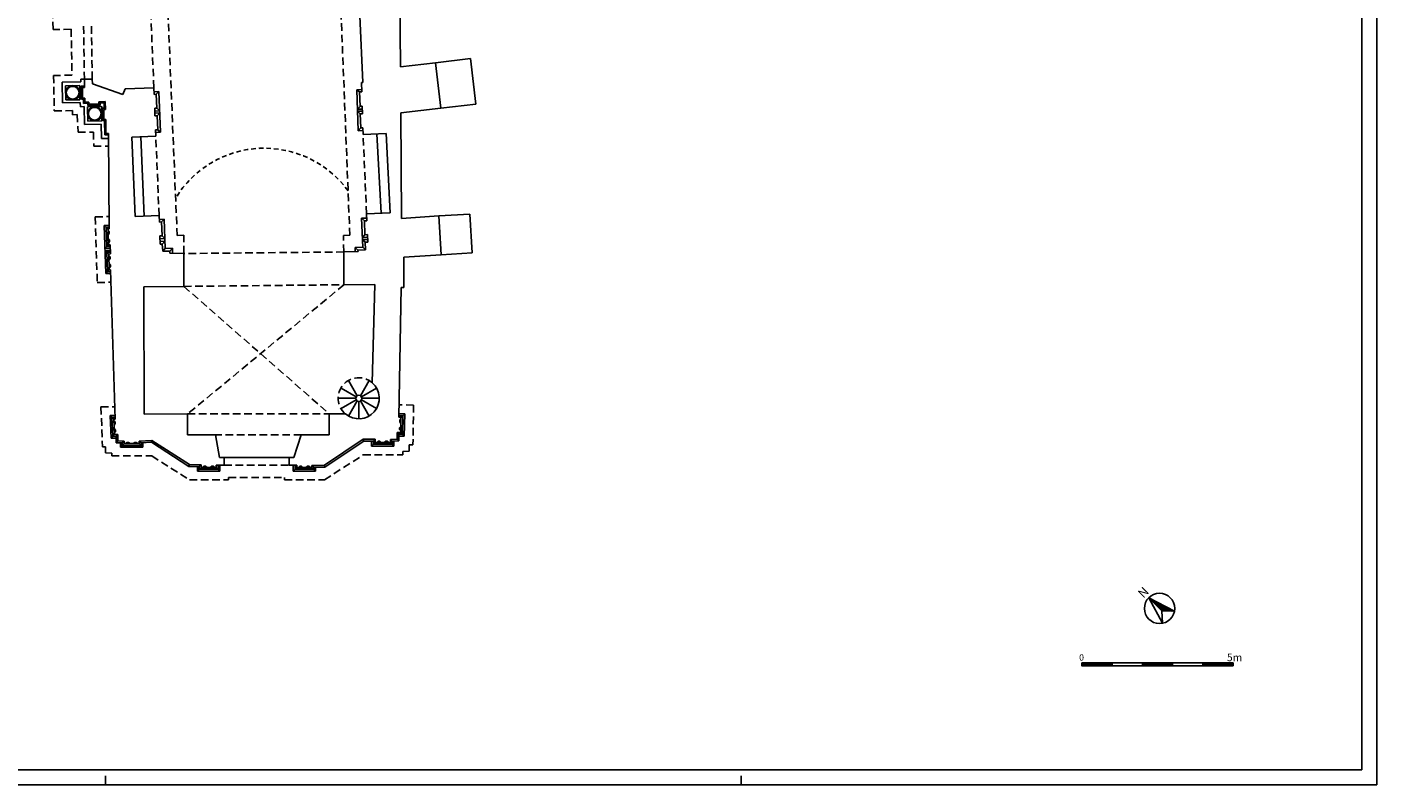
# Model space of a CAD drawing. Extents: x -33.6 to 50.4, y -24.1 to 35.3.
# Drawn here: x 5.8 to 50.4, y -24.1 to 1 of the extents above; entities that cross this region are included whole.
import ezdxf
from ezdxf.enums import TextEntityAlignment as Align

# ---------------------------------------------------------------- set-up
doc = ezdxf.new("R2010")
doc.units = 0
doc.header["$MEASUREMENT"] = 0
for name, pattern in [('CONTINUA', [0]), ('NASCOSTA', [0.375, 0.25, -0.125]), ('VIRTUALE', [0.25, 0.15, -0.1])]:
    doc.linetypes.add(name, pattern=pattern)
doc.layers.get('0').update_dxf_attribs({"color": 4, "linetype": 'CONTINUA'})
doc.layers.add('PROIEZIONI', color=7, linetype='CONTINUA')
doc.layers.add('PROIEZIONI-VOLTE', color=3, linetype='NASCOSTA')
doc.styles.add('AUTO2', font='auto2', dxfattribs={"height": 3})
doc.styles.add('ROMANS', font='ROMANS', dxfattribs={"height": 0.3})

msp = doc.modelspace()

# ---------------------------------------------------------------- linework, layer by layer
at = {"color": 7}
for p, q in [((50.425, -24.066), (50.425, 35.334)), ((42.889, -17.885), (43.734, -18.332)), ((42.889, -17.885), (43.337, -18.729)), ((42.889, -17.885), (42.889, -17.885)), ((43.32, -18.315), (42.889, -17.885)), ((42.893, -17.888), (42.894, -17.887)), ((42.897, -17.893), (42.9, -17.89)), ((42.902, -17.897), (42.906, -17.893)), ((42.906, -17.902), (42.911, -17.896)), ((42.911, -17.906), (42.917, -17.899)), ((42.915, -17.91), (42.923, -17.903)), ((42.919, -17.915), (42.929, -17.906)), ((42.924, -17.919), (42.935, -17.909)), ((42.928, -17.924), (42.94, -17.912)), ((42.933, -17.928), (42.946, -17.915)), ((42.937, -17.933), (42.952, -17.918)), ((42.942, -17.937), (42.958, -17.921)), ((42.946, -17.941), (42.963, -17.924)), ((42.95, -17.946), (42.969, -17.927)), ((42.955, -17.95), (42.975, -17.93)), ((42.959, -17.955), (42.981, -17.933)), ((42.964, -17.959), (42.987, -17.936)), ((42.968, -17.964), (42.992, -17.939)), ((42.973, -17.968), (42.998, -17.942)), ((42.977, -17.972), (43.004, -17.945)), ((42.981, -17.977), (43.01, -17.948)), ((42.986, -17.981), (43.015, -17.952)), ((42.99, -17.986), (43.021, -17.955)), ((42.995, -17.99), (43.027, -17.958)), ((42.999, -17.994), (43.033, -17.961)), ((43.003, -17.999), (43.039, -17.964)), ((43.008, -18.003), (43.044, -17.967)), ((43.012, -18.008), (43.05, -17.97)), ((43.017, -18.012), (43.056, -17.973)), ((43.021, -18.017), (43.062, -17.976)), ((43.026, -18.021), (43.067, -17.979)), ((43.03, -18.025), (43.073, -17.982)), ((43.034, -18.03), (43.079, -17.985)), ((43.039, -18.034), (43.085, -17.988)), ((43.043, -18.039), (43.091, -17.991)), ((43.048, -18.043), (43.096, -17.994)), ((43.052, -18.048), (43.102, -17.997)), ((43.056, -18.052), (43.108, -18.001)), ((43.061, -18.056), (43.114, -18.004)), ((43.065, -18.061), (43.119, -18.007)), ((43.07, -18.065), (43.125, -18.01)), ((43.074, -18.07), (43.131, -18.013)), ((43.079, -18.074), (43.137, -18.016)), ((43.083, -18.078), (43.143, -18.019)), ((43.087, -18.083), (43.148, -18.022)), ((43.092, -18.087), (43.154, -18.025)), ((43.096, -18.092), (43.16, -18.028)), ((43.101, -18.096), (43.166, -18.031)), ((43.105, -18.101), (43.171, -18.034)), ((43.11, -18.105), (43.177, -18.037)), ((43.114, -18.109), (43.183, -18.04)), ((43.118, -18.114), (43.189, -18.043)), ((43.123, -18.118), (43.195, -18.046)), ((43.127, -18.123), (43.2, -18.05)), ((43.132, -18.127), (43.206, -18.053)), ((43.136, -18.131), (43.212, -18.056)), ((43.14, -18.136), (43.218, -18.059)), ((43.145, -18.14), (43.223, -18.062)), ((43.149, -18.145), (43.229, -18.065)), ((43.154, -18.149), (43.235, -18.068)), ((43.158, -18.154), (43.241, -18.071)), ((43.163, -18.158), (43.247, -18.074)), ((43.167, -18.162), (43.252, -18.077)), ((43.171, -18.167), (43.258, -18.08)), ((43.176, -18.171), (43.264, -18.083)), ((43.18, -18.176), (43.27, -18.086)), ((43.185, -18.18), (43.275, -18.089)), ((43.189, -18.185), (43.281, -18.092)), ((43.193, -18.189), (43.287, -18.095)), ((43.198, -18.193), (43.293, -18.098)), ((43.202, -18.198), (43.299, -18.102)), ((43.207, -18.202), (43.304, -18.105)), ((43.211, -18.207), (43.31, -18.108)), ((43.216, -18.211), (43.316, -18.111)), ((43.22, -18.215), (43.322, -18.114)), ((43.224, -18.22), (43.327, -18.117)), ((43.229, -18.224), (43.333, -18.12)), ((43.233, -18.229), (43.339, -18.123)), ((43.238, -18.233), (43.345, -18.126)), ((43.242, -18.238), (43.351, -18.129)), ((43.247, -18.242), (43.356, -18.132)), ((43.251, -18.246), (43.362, -18.135)), ((43.255, -18.251), (43.368, -18.138)), ((43.26, -18.255), (43.374, -18.141)), ((43.264, -18.26), (43.379, -18.144)), ((43.269, -18.264), (43.385, -18.147)), ((43.273, -18.268), (43.391, -18.151)), ((43.277, -18.273), (43.397, -18.154)), ((43.282, -18.277), (43.403, -18.157)), ((43.286, -18.282), (43.408, -18.16)), ((43.291, -18.286), (43.414, -18.163)), ((43.295, -18.291), (43.42, -18.166)), ((43.3, -18.295), (43.426, -18.169)), ((43.304, -18.299), (43.431, -18.172)), ((43.308, -18.304), (43.437, -18.175)), ((43.313, -18.308), (43.443, -18.178)), ((43.317, -18.313), (43.449, -18.181)), ((43.323, -18.316), (43.455, -18.184)), ((43.332, -18.316), (43.46, -18.187)), ((43.34, -18.316), (43.466, -18.19)), ((43.349, -18.317), (43.472, -18.193)), ((43.357, -18.317), (43.478, -18.196)), ((43.366, -18.317), (43.483, -18.2)), ((43.374, -18.318), (43.489, -18.203)), ((43.383, -18.318), (43.495, -18.206)), ((43.391, -18.318), (43.501, -18.209)), ((43.4, -18.319), (43.507, -18.212)), ((43.408, -18.319), (43.512, -18.215)), ((43.417, -18.319), (43.518, -18.218)), ((43.425, -18.32), (43.524, -18.221)), ((43.434, -18.32), (43.53, -18.224)), ((43.442, -18.32), (43.535, -18.227)), ((43.451, -18.321), (43.541, -18.23)), ((43.459, -18.321), (43.547, -18.233)), ((43.468, -18.321), (43.553, -18.236)), ((43.476, -18.322), (43.559, -18.239)), ((43.485, -18.322), (43.564, -18.242)), ((43.493, -18.322), (43.57, -18.245)), ((43.502, -18.323), (43.576, -18.249)), ((43.51, -18.323), (43.582, -18.252)), ((43.519, -18.323), (43.587, -18.255)), ((43.527, -18.324), (43.593, -18.258)), ((43.536, -18.324), (43.599, -18.261)), ((43.544, -18.325), (43.605, -18.264)), ((43.553, -18.325), (43.611, -18.267)), ((43.561, -18.325), (43.616, -18.27)), ((43.57, -18.326), (43.622, -18.273)), ((43.578, -18.326), (43.628, -18.276)), ((43.587, -18.326), (43.634, -18.279)), ((43.734, -18.332), (43.32, -18.315)), ((43.337, -18.729), (43.32, -18.315)), ((43.595, -18.327), (43.639, -18.282)), ((43.604, -18.327), (43.645, -18.285)), ((43.612, -18.327), (43.651, -18.288)), ((43.62, -18.328), (43.657, -18.291)), ((43.629, -18.328), (43.663, -18.294)), ((43.637, -18.328), (43.668, -18.297)), ((43.646, -18.329), (43.674, -18.301)), ((43.654, -18.329), (43.68, -18.304)), ((43.663, -18.329), (43.686, -18.307)), ((43.671, -18.33), (43.691, -18.31)), ((43.68, -18.33), (43.697, -18.313)), ((43.688, -18.33), (43.703, -18.316)), ((43.697, -18.331), (43.709, -18.319)), ((43.705, -18.331), (43.715, -18.322)), ((43.714, -18.331), (43.72, -18.325)), ((43.722, -18.332), (43.726, -18.328)), ((43.731, -18.332), (43.732, -18.331)), ((43.676, -20.037), (40.676, -20.037)), ((40.676, -20.037), (40.676, -20.137)), ((40.676, -20.048), (40.765, -20.137)), ((40.683, -20.037), (40.783, -20.137)), ((40.7, -20.037), (40.8, -20.137)), ((40.718, -20.037), (40.818, -20.137)), ((40.736, -20.037), (40.836, -20.137)), ((40.753, -20.037), (40.853, -20.137)), ((40.771, -20.037), (40.871, -20.137)), ((40.789, -20.037), (40.889, -20.137)), ((40.806, -20.037), (40.906, -20.137)), ((40.824, -20.037), (40.924, -20.137)), ((40.842, -20.037), (40.942, -20.137)), ((40.859, -20.037), (40.959, -20.137)), ((40.877, -20.037), (40.977, -20.137)), ((40.895, -20.037), (40.995, -20.137)), ((40.912, -20.037), (41.012, -20.137)), ((40.93, -20.037), (41.03, -20.137)), ((40.948, -20.037), (41.048, -20.137)), ((40.966, -20.037), (41.066, -20.137)), ((40.983, -20.037), (41.083, -20.137)), ((41.001, -20.037), (41.101, -20.137)), ((41.019, -20.037), (41.119, -20.137)), ((41.036, -20.037), (41.136, -20.137)), ((41.054, -20.037), (41.154, -20.137)), ((41.072, -20.037), (41.172, -20.137)), ((41.089, -20.037), (41.189, -20.137)), ((41.107, -20.037), (41.207, -20.137)), ((41.125, -20.037), (41.225, -20.137)), ((41.142, -20.037), (41.242, -20.137)), ((41.16, -20.037), (41.26, -20.137)), ((41.178, -20.037), (41.278, -20.137)), ((41.195, -20.037), (41.295, -20.137)), ((41.213, -20.037), (41.313, -20.137)), ((41.231, -20.037), (41.331, -20.137)), ((41.248, -20.037), (41.348, -20.137)), ((41.266, -20.037), (41.366, -20.137)), ((41.284, -20.037), (41.384, -20.137)), ((41.301, -20.037), (41.401, -20.137)), ((41.319, -20.037), (41.419, -20.137)), ((41.337, -20.037), (41.437, -20.137)), ((41.354, -20.037), (41.454, -20.137)), ((41.372, -20.037), (41.472, -20.137)), ((41.39, -20.037), (41.49, -20.137)), ((41.407, -20.037), (41.507, -20.137)), ((41.425, -20.037), (41.525, -20.137)), ((41.443, -20.037), (41.543, -20.137)), ((41.461, -20.037), (41.561, -20.137)), ((41.478, -20.037), (41.578, -20.137)), ((41.496, -20.037), (41.596, -20.137)), ((41.514, -20.037), (41.614, -20.137)), ((41.531, -20.037), (41.631, -20.137)), ((41.549, -20.037), (41.649, -20.137)), ((41.567, -20.037), (41.667, -20.137)), ((41.584, -20.037), (41.676, -20.129)), ((41.602, -20.037), (41.676, -20.111)), ((41.62, -20.037), (41.676, -20.093)), ((41.637, -20.037), (41.676, -20.076)), ((41.655, -20.037), (41.676, -20.058)), ((41.673, -20.037), (41.676, -20.04)), ((41.676, -20.037), (41.676, -20.137)), ((42.676, -20.037), (42.676, -20.137)), ((42.676, -20.05), (42.763, -20.137)), ((42.68, -20.037), (42.78, -20.137)), ((42.698, -20.037), (42.798, -20.137)), ((42.716, -20.037), (42.816, -20.137)), ((42.733, -20.037), (42.833, -20.137)), ((42.751, -20.037), (42.851, -20.137)), ((42.769, -20.037), (42.869, -20.137)), ((42.786, -20.037), (42.886, -20.137)), ((42.804, -20.037), (42.904, -20.137)), ((42.822, -20.037), (42.922, -20.137)), ((42.839, -20.037), (42.939, -20.137)), ((42.857, -20.037), (42.957, -20.137)), ((42.875, -20.037), (42.975, -20.137)), ((42.892, -20.037), (42.992, -20.137)), ((42.91, -20.037), (43.01, -20.137)), ((42.928, -20.037), (43.028, -20.137)), ((42.945, -20.037), (43.045, -20.137)), ((42.963, -20.037), (43.063, -20.137)), ((42.981, -20.037), (43.081, -20.137)), ((42.998, -20.037), (43.098, -20.137)), ((43.016, -20.037), (43.116, -20.137)), ((43.034, -20.037), (43.134, -20.137)), ((43.051, -20.037), (43.151, -20.137)), ((43.069, -20.037), (43.169, -20.137)), ((43.087, -20.037), (43.187, -20.137)), ((43.105, -20.037), (43.205, -20.137)), ((43.122, -20.037), (43.222, -20.137)), ((43.14, -20.037), (43.24, -20.137)), ((43.158, -20.037), (43.258, -20.137)), ((43.175, -20.037), (43.275, -20.137)), ((43.193, -20.037), (43.293, -20.137)), ((43.211, -20.037), (43.311, -20.137)), ((43.228, -20.037), (43.328, -20.137)), ((43.246, -20.037), (43.346, -20.137)), ((43.264, -20.037), (43.364, -20.137)), ((43.281, -20.037), (43.381, -20.137)), ((43.299, -20.037), (43.399, -20.137)), ((43.317, -20.037), (43.417, -20.137)), ((43.334, -20.037), (43.434, -20.137)), ((43.352, -20.037), (43.452, -20.137)), ((43.37, -20.037), (43.47, -20.137)), ((43.387, -20.037), (43.487, -20.137)), ((43.405, -20.037), (43.505, -20.137)), ((43.423, -20.037), (43.523, -20.137)), ((43.44, -20.037), (43.54, -20.137)), ((43.458, -20.037), (43.558, -20.137)), ((43.476, -20.037), (43.576, -20.137)), ((43.493, -20.037), (43.593, -20.137)), ((43.511, -20.037), (43.611, -20.137)), ((43.529, -20.037), (43.629, -20.137)), ((43.546, -20.037), (43.646, -20.137)), ((43.564, -20.037), (43.664, -20.137)), ((43.582, -20.037), (43.676, -20.131)), ((43.599, -20.037), (43.676, -20.113)), ((43.617, -20.037), (43.676, -20.096)), ((43.635, -20.037), (43.676, -20.078)), ((43.653, -20.037), (43.676, -20.06)), ((43.67, -20.037), (43.676, -20.043)), ((43.676, -20.037), (43.676, -20.137)), ((45.676, -20.037), (43.676, -20.037)), ((44.676, -20.037), (44.676, -20.137)), ((44.676, -20.053), (44.76, -20.137)), ((44.678, -20.037), (44.778, -20.137)), ((44.696, -20.037), (44.796, -20.137)), ((44.713, -20.037), (44.813, -20.137)), ((44.731, -20.037), (44.831, -20.137)), ((44.749, -20.037), (44.849, -20.137)), ((44.766, -20.037), (44.866, -20.137)), ((44.784, -20.037), (44.884, -20.137)), ((44.802, -20.037), (44.902, -20.137)), ((44.819, -20.037), (44.919, -20.137)), ((44.837, -20.037), (44.937, -20.137)), ((44.855, -20.037), (44.955, -20.137)), ((44.872, -20.037), (44.972, -20.137)), ((44.89, -20.037), (44.99, -20.137)), ((44.908, -20.037), (45.008, -20.137)), ((44.925, -20.037), (45.025, -20.137)), ((44.943, -20.037), (45.043, -20.137)), ((44.961, -20.037), (45.061, -20.137)), ((44.978, -20.037), (45.078, -20.137)), ((44.996, -20.037), (45.096, -20.137)), ((45.014, -20.037), (45.114, -20.137)), ((45.031, -20.037), (45.131, -20.137)), ((45.049, -20.037), (45.149, -20.137)), ((45.067, -20.037), (45.167, -20.137)), ((45.084, -20.037), (45.184, -20.137)), ((45.102, -20.037), (45.202, -20.137)), ((45.12, -20.037), (45.22, -20.137)), ((45.137, -20.037), (45.237, -20.137)), ((45.155, -20.037), (45.255, -20.137)), ((45.173, -20.037), (45.273, -20.137)), ((45.19, -20.037), (45.29, -20.137)), ((45.208, -20.037), (45.308, -20.137)), ((45.226, -20.037), (45.326, -20.137)), ((45.244, -20.037), (45.344, -20.137)), ((45.261, -20.037), (45.361, -20.137)), ((45.279, -20.037), (45.379, -20.137)), ((45.297, -20.037), (45.397, -20.137)), ((45.314, -20.037), (45.414, -20.137)), ((45.332, -20.037), (45.432, -20.137)), ((45.35, -20.037), (45.45, -20.137)), ((45.367, -20.037), (45.467, -20.137)), ((45.385, -20.037), (45.485, -20.137)), ((45.403, -20.037), (45.503, -20.137)), ((45.42, -20.037), (45.52, -20.137)), ((45.438, -20.037), (45.538, -20.137)), ((45.456, -20.037), (45.556, -20.137)), ((45.473, -20.037), (45.573, -20.137)), ((45.491, -20.037), (45.591, -20.137)), ((45.509, -20.037), (45.609, -20.137)), ((45.526, -20.037), (45.626, -20.137)), ((45.544, -20.037), (45.644, -20.137)), ((45.562, -20.037), (45.662, -20.137)), ((45.579, -20.037), (45.676, -20.133)), ((45.597, -20.037), (45.676, -20.116)), ((45.615, -20.037), (45.676, -20.098)), ((45.632, -20.037), (45.676, -20.08)), ((45.65, -20.037), (45.676, -20.063)), ((45.668, -20.037), (45.676, -20.045)), ((45.676, -20.037), (45.676, -20.137)), ((40.676, -20.065), (40.747, -20.137)), ((40.676, -20.083), (40.73, -20.137)), ((40.676, -20.101), (40.712, -20.137)), ((40.676, -20.119), (40.694, -20.137)), ((40.676, -20.136), (40.677, -20.137)), ((41.676, -20.137), (40.676, -20.137)), ((42.676, -20.137), (41.561, -20.137)), ((42.676, -20.068), (42.745, -20.137)), ((42.676, -20.086), (42.727, -20.137)), ((42.676, -20.103), (42.71, -20.137)), ((42.676, -20.121), (42.692, -20.137)), ((43.676, -20.137), (42.676, -20.137)), ((44.676, -20.137), (43.676, -20.137)), ((44.676, -20.07), (44.742, -20.137)), ((44.676, -20.088), (44.725, -20.137)), ((44.676, -20.106), (44.707, -20.137)), ((44.676, -20.123), (44.689, -20.137)), ((45.676, -20.137), (44.676, -20.137)), ((-33.575, -24.066), (50.425, -24.066)), ((8.425, -24.066), (8.425, -23.766)), ((29.425, -24.066), (29.425, -23.766))]:
    msp.add_line(p, q, dxfattribs=at)
at = {"color": 4}
for p, q in [((49.925, -23.566), (49.925, 34.834)), ((-33.075, -23.566), (49.925, -23.566))]:
    msp.add_line(p, q, dxfattribs=at)
for p, q in [((18.17, -0.366), (18.139, 4.534)), ((16.83, 1.317), (16.929, -0.881)), ((7.733, -0.773), (7.993, -0.769)), ((7.733, -0.773), (7.737, -1.043)), ((7.995, -0.919), (7.993, -0.769)), ((16.879, -0.883), (16.929, -0.881)), ((16.879, -0.883), (16.893, -1.19)), ((7.737, -1.043), (7.667, -1.044)), ((7.667, -1.044), (7.673, -1.394)), ((7.995, -0.919), (8.999, -1.274)), ((8.999, -1.274), (9.076, -1.09)), ((9.076, -1.09), (10.025, -1.051)), ((10.025, -1.051), (10.034, -1.273)), ((10.107, -1.27), (10.034, -1.273)), ((10.107, -1.27), (10.126, -1.729)), ((16.823, -1.192), (16.893, -1.19)), ((16.823, -1.192), (16.837, -1.667)), ((7.673, -1.394), (7.743, -1.393)), ((7.743, -1.393), (7.745, -1.528)), ((7.745, -1.528), (7.88, -1.526)), ((7.88, -1.526), (7.884, -1.601)), ((7.884, -1.601), (8.214, -1.596)), ((8.213, -1.516), (8.423, -1.512)), ((8.214, -1.596), (8.213, -1.516)), ((8.427, -1.767), (8.371, -1.77)), ((8.371, -1.77), (8.376, -2.1)), ((8.423, -1.512), (8.427, -1.767)), ((10.126, -1.729), (10.053, -1.732)), ((10.053, -1.732), (10.063, -1.982)), ((16.837, -1.667), (16.909, -1.665)), ((16.914, -1.916), (16.909, -1.665)), ((8.376, -2.1), (8.436, -2.099)), ((8.436, -2.099), (8.444, -2.569)), ((10.136, -1.979), (10.063, -1.982)), ((10.136, -1.979), (10.155, -2.439)), ((16.844, -1.918), (16.914, -1.916)), ((16.844, -1.918), (16.857, -2.378)), ((18.202, -5.365), (18.18, -1.887)), ((8.444, -2.569), (8.524, -2.568)), ((8.55, -5.714), (8.524, -2.568)), ((10.091, -2.649), (9.301, -2.682)), ((10.155, -2.439), (10.082, -2.442)), ((10.082, -2.442), (10.091, -2.649)), ((16.857, -2.378), (16.932, -2.376)), ((16.939, -2.597), (16.932, -2.376)), ((16.939, -2.597), (17.696, -2.56)), ((17.696, -2.56), (17.828, -5.183)), ((9.301, -2.682), (9.409, -5.299)), ((10.198, -5.267), (9.409, -5.299)), ((10.198, -5.267), (10.207, -5.487)), ((17.828, -5.183), (17.049, -5.212)), ((17.049, -5.212), (17.059, -5.443)), ((8.51, -5.715), (8.55, -5.714)), ((8.51, -5.715), (8.512, -5.765)), ((8.512, -5.765), (8.553, -5.805)), ((10.207, -5.487), (10.277, -5.484)), ((10.277, -5.484), (10.296, -5.944)), ((16.98, -5.446), (17.059, -5.443)), ((16.98, -5.446), (16.999, -5.906)), ((8.555, -5.858), (8.517, -5.915)), ((8.517, -5.915), (8.52, -6.035)), ((8.52, -6.035), (8.562, -6.075)), ((8.564, -6.128), (8.525, -6.185)), ((8.525, -6.185), (8.527, -6.235)), ((8.527, -6.235), (8.587, -6.233)), ((8.553, -5.805), (8.555, -5.858)), ((8.562, -6.075), (8.564, -6.128)), ((8.587, -6.233), (8.597, -6.54)), ((10.226, -5.946), (10.296, -5.944)), ((10.226, -5.946), (10.237, -6.214)), ((10.304, -6.211), (10.237, -6.214)), ((10.322, -6.452), (10.304, -6.211)), ((16.999, -5.906), (17.078, -5.902)), ((17.01, -6.155), (17.088, -6.152)), ((17.01, -6.155), (17.018, -6.405)), ((17.078, -5.902), (17.088, -6.152)), ((8.537, -6.542), (8.597, -6.54)), ((8.537, -6.542), (8.539, -6.592)), ((8.539, -6.592), (8.58, -6.632)), ((8.582, -6.685), (8.544, -6.742)), ((8.58, -6.632), (8.582, -6.685)), ((10.552, -6.443), (10.322, -6.452)), ((10.552, -6.443), (10.555, -6.513)), ((10.555, -6.513), (11.019, -6.526)), ((11.02, -7.61), (11.019, -6.526)), ((16.296, -6.473), (16.77, -6.457)), ((16.306, -7.555), (16.296, -6.473)), ((17.018, -6.405), (16.768, -6.414)), ((16.768, -6.414), (16.77, -6.457)), ((18.28, -6.648), (18.286, -7.646)), ((8.544, -6.742), (8.547, -6.862)), ((8.547, -6.862), (8.589, -6.902)), ((8.591, -6.955), (8.552, -7.012)), ((8.552, -7.012), (8.554, -7.062)), ((8.554, -7.062), (8.594, -7.06)), ((8.589, -6.902), (8.591, -6.955)), ((8.594, -7.06), (8.745, -11.995)), ((16.306, -7.555), (17.326, -7.544)), ((17.326, -7.544), (17.238, -10.792)), ((9.69, -7.624), (11.02, -7.61)), ((9.709, -11.823), (9.69, -7.624)), ((18.193, -7.647), (18.119, -11.929)), ((18.193, -7.647), (18.286, -7.646)), ((8.705, -11.995), (8.745, -11.995)), ((8.705, -11.995), (8.707, -12.045)), ((9.709, -11.823), (11.139, -11.821)), ((11.139, -11.821), (11.139, -12.511)), ((15.815, -11.816), (16.355, -11.815)), ((15.815, -11.816), (15.815, -12.506)), ((18.189, -11.93), (18.119, -11.929)), ((18.146, -12.08), (18.147, -12.03)), ((18.147, -12.03), (18.188, -11.98)), ((18.188, -11.98), (18.189, -11.93)), ((8.707, -12.045), (8.749, -12.085)), ((8.751, -12.138), (8.713, -12.195)), ((8.713, -12.195), (8.718, -12.298)), ((8.76, -12.352), (8.718, -12.298)), ((8.724, -12.448), (8.762, -12.405)), ((8.726, -12.498), (8.724, -12.448)), ((8.749, -12.085), (8.751, -12.138)), ((8.762, -12.405), (8.76, -12.352)), ((15.815, -12.446), (15.815, -12.323)), ((18.06, -12.43), (18.057, -12.652)), ((18.18, -12.43), (18.06, -12.43)), ((18.142, -12.33), (18.143, -12.28)), ((18.181, -12.38), (18.142, -12.33)), ((18.143, -12.28), (18.183, -12.23)), ((18.185, -12.13), (18.146, -12.08)), ((18.18, -12.43), (18.181, -12.38)), ((18.185, -12.13), (18.183, -12.23)), ((8.838, -12.5), (8.726, -12.498)), ((8.838, -12.71), (8.838, -12.5)), ((9.043, -12.717), (8.838, -12.71)), ((9.043, -12.797), (9.043, -12.717)), ((9.043, -12.797), (9.093, -12.797)), ((9.093, -12.797), (9.143, -12.757)), ((9.143, -12.757), (9.193, -12.757)), ((9.193, -12.757), (9.243, -12.797)), ((9.243, -12.797), (9.343, -12.797)), ((9.343, -12.797), (9.393, -12.757)), ((9.393, -12.757), (9.443, -12.757)), ((9.443, -12.757), (9.493, -12.797)), ((9.493, -12.797), (9.543, -12.797)), ((9.543, -12.717), (9.959, -12.691)), ((9.543, -12.797), (9.543, -12.717)), ((9.959, -12.691), (11.203, -13.492)), ((11.139, -12.511), (12.059, -12.511)), ((12.198, -13.258), (12.059, -12.511)), ((14.646, -13.256), (14.895, -12.506)), ((14.895, -12.506), (15.815, -12.506)), ((15.658, -13.514), (16.941, -12.655)), ((16.941, -12.655), (17.337, -12.655)), ((17.337, -12.76), (17.337, -12.655)), ((17.337, -12.76), (17.387, -12.76)), ((17.387, -12.76), (17.437, -12.72)), ((17.437, -12.72), (17.487, -12.72)), ((17.487, -12.72), (17.537, -12.76)), ((17.537, -12.76), (17.637, -12.76)), ((17.637, -12.76), (17.687, -12.72)), ((17.687, -12.72), (17.737, -12.72)), ((17.737, -12.72), (17.787, -12.76)), ((17.787, -12.76), (17.837, -12.76)), ((17.837, -12.66), (18.057, -12.652)), ((17.837, -12.76), (17.837, -12.66)), ((12.348, -13.258), (12.198, -13.258)), ((12.348, -13.508), (12.348, -13.258)), ((14.496, -13.506), (14.496, -13.256)), ((14.496, -13.256), (14.646, -13.256)), ((11.586, -13.497), (11.203, -13.492)), ((11.586, -13.587), (11.586, -13.497)), ((11.586, -13.587), (11.636, -13.587)), ((11.636, -13.587), (11.686, -13.547)), ((11.686, -13.547), (11.736, -13.547)), ((11.736, -13.547), (11.786, -13.587)), ((11.786, -13.587), (11.886, -13.587)), ((11.886, -13.587), (11.936, -13.547)), ((11.936, -13.547), (11.986, -13.547)), ((11.986, -13.547), (12.036, -13.587)), ((12.036, -13.587), (12.086, -13.587)), ((12.086, -13.587), (12.086, -13.507)), ((12.086, -13.507), (12.348, -13.508)), ((14.749, -13.507), (14.496, -13.506)), ((14.749, -13.587), (14.749, -13.507)), ((14.749, -13.587), (14.799, -13.587)), ((14.799, -13.587), (14.849, -13.547)), ((14.849, -13.547), (14.899, -13.547)), ((14.899, -13.547), (14.949, -13.587)), ((14.949, -13.587), (15.049, -13.587)), ((15.049, -13.587), (15.099, -13.547)), ((15.099, -13.547), (15.149, -13.547)), ((15.149, -13.547), (15.199, -13.587)), ((15.199, -13.587), (15.249, -13.587)), ((15.249, -13.517), (15.658, -13.514)), ((15.249, -13.587), (15.249, -13.517))]:
    msp.add_line(p, q)
at = {"linetype": 'CONTINUA'}
for p, q in [((18.17, -0.366), (19.328, -0.228)), ((19.506, -1.73), (19.328, -0.228)), ((18.18, -1.887), (19.506, -1.73)), ((18.202, -5.365), (19.441, -5.286)), ((19.519, -6.569), (19.441, -5.286)), ((18.28, -6.648), (19.519, -6.569))]:
    msp.add_line(p, q, dxfattribs=at)
for centre in [(7.345, -1.219), (8.073, -1.913)]:
    msp.add_circle(centre, 0.21)
at = {"color": 7}
msp.add_circle((43.243, -18.238), 0.5, dxfattribs=at)
msp.add_arc((16.796, -11.304), 0.676, 229.2127, 49.2127)
at = {"layer": 'PROIEZIONI', "linetype": 'CONTINUA'}
for p, q in [((19.328, -0.228), (20.488, -0.091)), ((20.666, -1.593), (20.488, -0.091)), ((19.506, -1.73), (20.666, -1.593)), ((19.441, -5.286), (20.458, -5.221)), ((20.536, -6.504), (20.458, -5.221)), ((19.519, -6.569), (20.536, -6.504)), ((16.71, -11.254), (16.211, -10.966)), ((16.746, -11.217), (16.459, -10.718)), ((16.846, -11.217), (17.134, -10.718)), ((16.883, -11.254), (17.382, -10.966)), ((16.696, -11.304), (16.121, -11.304)), ((16.71, -11.354), (16.211, -11.642)), ((16.746, -11.39), (16.459, -11.889)), ((16.796, -11.404), (16.796, -11.98)), ((16.846, -11.39), (17.134, -11.889)), ((16.883, -11.354), (17.382, -11.642)), ((16.896, -11.304), (17.472, -11.304))]:
    msp.add_line(p, q, dxfattribs=at)
at = {"layer": 'PROIEZIONI'}
for p, q in [((7.614, -0.86), (6.994, -0.87)), ((6.994, -0.87), (7.005, -1.55)), ((7.733, -0.773), (7.613, -0.775)), ((7.613, -0.775), (7.614, -0.86)), ((7.576, -0.981), (7.106, -0.988)), ((7.106, -0.988), (7.114, -1.458)), ((7.576, -0.981), (7.584, -1.45)), ((7.737, -1.003), (7.627, -1.005)), ((7.627, -1.005), (7.634, -1.435)), ((7.627, -1.005), (7.667, -1.044)), ((10.193, -1.176), (10.031, -1.183)), ((10.193, -1.176), (10.107, -1.27)), ((10.193, -1.176), (10.248, -2.525)), ((16.728, -1.122), (16.89, -1.116)), ((16.728, -1.122), (16.772, -2.471)), ((16.823, -1.192), (16.728, -1.122)), ((7.595, -1.54), (7.005, -1.55)), ((7.584, -1.45), (7.114, -1.458)), ((7.595, -1.54), (7.598, -1.68)), ((7.598, -1.68), (7.724, -1.678)), ((7.634, -1.435), (7.673, -1.394)), ((7.634, -1.435), (7.704, -1.434)), ((7.704, -1.434), (7.743, -1.393)), ((7.704, -1.434), (7.706, -1.569)), ((7.706, -1.569), (7.745, -1.528)), ((7.706, -1.569), (7.842, -1.566)), ((7.724, -1.678), (7.734, -2.264)), ((7.835, -1.682), (8.304, -1.674)), ((7.835, -1.682), (7.842, -2.152)), ((7.842, -1.566), (7.88, -1.526)), ((7.842, -1.566), (7.846, -1.642)), ((7.846, -1.642), (7.884, -1.601)), ((7.846, -1.642), (8.255, -1.635)), ((8.253, -1.555), (8.213, -1.516)), ((8.255, -1.635), (8.214, -1.596)), ((8.253, -1.555), (8.383, -1.553)), ((8.255, -1.635), (8.253, -1.555)), ((8.304, -1.674), (8.312, -2.144)), ((8.386, -1.729), (8.33, -1.732)), ((8.33, -1.732), (8.337, -2.141)), ((8.383, -1.553), (8.423, -1.512)), ((8.383, -1.553), (8.386, -1.729)), ((8.386, -1.729), (8.427, -1.767)), ((10.219, -1.815), (10.126, -1.729)), ((16.749, -1.761), (16.836, -1.668)), ((16.749, -1.761), (16.909, -1.756)), ((7.842, -2.152), (8.312, -2.144)), ((8.337, -2.141), (8.376, -2.1)), ((8.337, -2.141), (8.397, -2.14)), ((8.397, -2.14), (8.436, -2.099)), ((8.397, -2.14), (8.405, -2.61)), ((10.219, -1.815), (10.057, -1.822)), ((10.222, -1.885), (10.06, -1.892)), ((10.222, -1.885), (10.136, -1.979)), ((16.751, -1.831), (16.911, -1.826)), ((16.751, -1.831), (16.844, -1.918)), ((7.734, -2.264), (8.289, -2.255)), ((8.289, -2.255), (8.296, -2.731)), ((8.405, -2.61), (8.444, -2.569)), ((8.405, -2.61), (8.524, -2.608)), ((9.601, -2.669), (9.708, -5.287)), ((10.248, -2.525), (10.086, -2.532)), ((10.248, -2.525), (10.155, -2.439)), ((16.772, -2.471), (16.859, -2.378)), ((16.772, -2.471), (16.934, -2.466)), ((17.396, -2.575), (17.529, -5.194)), ((8.296, -2.731), (8.526, -2.728)), ((8.386, -5.599), (8.549, -5.594)), ((8.438, -7.186), (8.386, -5.599)), ((8.386, -5.599), (8.51, -5.715)), ((8.448, -5.657), (8.549, -5.654)), ((8.448, -5.657), (8.469, -6.297)), ((8.512, -5.765), (8.517, -5.915)), ((10.203, -5.397), (10.363, -5.39)), ((10.277, -5.484), (10.363, -5.39)), ((10.363, -5.39), (10.403, -6.359)), ((16.886, -5.36), (17.055, -5.353)), ((16.886, -5.36), (16.927, -6.318)), ((16.886, -5.36), (16.98, -5.446)), ((8.527, -6.235), (8.411, -6.359)), ((8.52, -6.035), (8.525, -6.185)), ((10.23, -6.036), (10.389, -6.03)), ((10.393, -6.117), (10.233, -6.124)), ((10.296, -5.944), (10.389, -6.03)), ((10.393, -6.117), (10.304, -6.211)), ((16.999, -5.906), (16.913, -5.999)), ((16.913, -5.999), (17.082, -5.992)), ((16.916, -6.069), (17.085, -6.062)), ((16.916, -6.069), (17.01, -6.155)), ((8.411, -6.359), (8.591, -6.353)), ((8.413, -6.426), (8.593, -6.42)), ((8.413, -6.426), (8.537, -6.542)), ((8.469, -6.297), (8.589, -6.293)), ((8.475, -6.484), (8.595, -6.48)), ((8.475, -6.484), (8.496, -7.124)), ((8.539, -6.592), (8.544, -6.742)), ((10.403, -6.359), (10.322, -6.452)), ((10.638, -6.349), (10.403, -6.359)), ((10.638, -6.349), (10.552, -6.443)), ((10.638, -6.349), (10.645, -6.515)), ((16.927, -6.318), (16.675, -6.327)), ((16.675, -6.327), (16.68, -6.46)), ((16.675, -6.327), (16.768, -6.414)), ((16.927, -6.318), (17.018, -6.405)), ((8.554, -7.062), (8.438, -7.186)), ((8.496, -7.124), (8.596, -7.12)), ((8.547, -6.862), (8.552, -7.012)), ((8.438, -7.186), (8.598, -7.18)), ((8.611, -12.616), (8.58, -11.875)), ((8.58, -11.875), (8.741, -11.875)), ((8.705, -11.995), (8.58, -11.875)), ((8.642, -11.935), (8.745, -11.935)), ((8.668, -12.557), (8.642, -11.935)), ((18.25, -11.871), (18.12, -11.869)), ((18.311, -11.812), (18.121, -11.809)), ((18.185, -12.13), (18.188, -11.98)), ((18.189, -11.93), (18.311, -11.812)), ((18.25, -11.871), (18.239, -12.49)), ((18.311, -11.812), (18.298, -12.55)), ((8.707, -12.045), (8.713, -12.195)), ((8.724, -12.448), (8.718, -12.298)), ((18.06, -12.43), (18.119, -12.49)), ((18.18, -12.43), (18.298, -12.55)), ((18.181, -12.38), (18.183, -12.23)), ((8.726, -12.498), (8.611, -12.616)), ((8.778, -12.619), (8.611, -12.616)), ((8.778, -12.559), (8.668, -12.557)), ((8.838, -12.5), (8.778, -12.559)), ((8.778, -12.768), (8.778, -12.559)), ((8.838, -12.71), (8.778, -12.768)), ((8.983, -12.775), (8.778, -12.768)), ((8.923, -12.917), (8.923, -12.773)), ((9.043, -12.797), (8.923, -12.917)), ((8.923, -12.917), (9.663, -12.917)), ((9.043, -12.717), (8.983, -12.775)), ((8.983, -12.857), (8.983, -12.775)), ((8.983, -12.857), (9.603, -12.857)), ((9.093, -12.797), (9.243, -12.797)), ((9.343, -12.797), (9.493, -12.797)), ((9.543, -12.717), (9.603, -12.773)), ((9.543, -12.797), (9.663, -12.917)), ((9.603, -12.773), (9.943, -12.752)), ((9.603, -12.857), (9.603, -12.773)), ((9.663, -12.917), (9.663, -12.77)), ((9.959, -12.691), (9.943, -12.752)), ((9.943, -12.752), (11.185, -13.552)), ((15.676, -13.574), (16.959, -12.715)), ((16.941, -12.655), (16.959, -12.715)), ((16.959, -12.715), (17.277, -12.715)), ((17.217, -12.88), (17.217, -12.715)), ((17.337, -12.76), (17.217, -12.88)), ((17.217, -12.88), (17.957, -12.88)), ((17.337, -12.655), (17.277, -12.715)), ((17.277, -12.82), (17.277, -12.715)), ((17.277, -12.82), (17.897, -12.82)), ((17.387, -12.76), (17.537, -12.76)), ((17.637, -12.76), (17.787, -12.76)), ((17.837, -12.66), (17.897, -12.718)), ((17.837, -12.76), (17.957, -12.88)), ((17.897, -12.718), (18.116, -12.71)), ((17.897, -12.82), (17.897, -12.718)), ((17.957, -12.88), (17.957, -12.716)), ((18.057, -12.652), (18.116, -12.71)), ((18.119, -12.49), (18.116, -12.71)), ((18.298, -12.55), (18.118, -12.55)), ((18.239, -12.49), (18.119, -12.49)), ((14.496, -13.256), (12.348, -13.258)), ((11.203, -13.492), (11.185, -13.552)), ((11.526, -13.556), (11.185, -13.552)), ((11.466, -13.707), (11.466, -13.555)), ((11.586, -13.587), (11.466, -13.707)), ((11.466, -13.707), (12.206, -13.707)), ((11.586, -13.497), (11.526, -13.556)), ((11.526, -13.647), (11.526, -13.556)), ((11.526, -13.647), (12.146, -13.647)), ((11.636, -13.587), (11.786, -13.587)), ((11.886, -13.587), (12.036, -13.587)), ((12.086, -13.587), (12.206, -13.707)), ((12.146, -13.647), (12.146, -13.507)), ((12.206, -13.707), (12.206, -13.507)), ((14.629, -13.707), (14.629, -13.507)), ((14.749, -13.587), (14.629, -13.707)), ((14.629, -13.707), (15.369, -13.707)), ((14.689, -13.647), (14.689, -13.507)), ((14.689, -13.647), (15.309, -13.647)), ((14.799, -13.587), (14.949, -13.587)), ((15.049, -13.587), (15.199, -13.587)), ((15.249, -13.517), (15.309, -13.577)), ((15.249, -13.587), (15.369, -13.707)), ((15.309, -13.577), (15.676, -13.574)), ((15.309, -13.647), (15.309, -13.577)), ((15.369, -13.707), (15.369, -13.576)), ((15.658, -13.514), (15.676, -13.574))]:
    msp.add_line(p, q, dxfattribs=at)
for centre in [(7.345, -1.219), (8.073, -1.913)]:
    msp.add_circle(centre, 0.235, dxfattribs=at)
at = {"layer": 'PROIEZIONI', "linetype": 'CONTINUA'}
msp.add_circle((16.796, -11.304), 0.1, dxfattribs=at)
at = {"layer": 'PROIEZIONI-VOLTE', "linetype": 'NASCOSTA'}
for p, q in [((10.796, -5.933), (10.065, 11.81)), ((16.5, -5.922), (15.791, 11.937)), ((6.695, 0.869), (6.676, 2.039)), ((7.733, -0.773), (7.704, 1.025)), ((7.993, -0.769), (7.964, 1.029)), ((10.025, -1.051), (9.933, 1.207)), ((7.296, 0.878), (6.695, 0.869)), ((7.296, 0.878), (7.321, -0.64)), ((7.321, -0.64), (6.716, -0.649)), ((6.716, -0.649), (6.735, -1.819)), ((6.735, -1.819), (7.34, -1.809)), ((7.34, -1.809), (7.342, -1.944)), ((7.342, -1.944), (7.491, -1.942)), ((7.491, -1.942), (7.521, -2.524)), ((7.521, -2.524), (8.033, -2.516)), ((8.033, -2.516), (8.041, -2.985)), ((10.198, -5.267), (10.091, -2.649)), ((17.049, -5.212), (16.939, -2.597)), ((8.041, -2.985), (8.527, -2.978)), ((8.087, -5.319), (8.547, -5.304)), ((8.087, -5.319), (8.158, -7.485)), ((11.018, -5.923), (10.796, -5.933)), ((11.019, -6.526), (11.018, -5.923)), ((16.291, -5.929), (16.5, -5.922)), ((16.296, -6.473), (16.291, -5.929)), ((16.296, -6.473), (11.019, -6.526)), ((8.158, -7.485), (8.606, -7.47)), ((11.02, -7.61), (16.306, -7.555)), ((16.306, -7.555), (11.139, -11.821)), ((11.02, -7.61), (15.815, -11.816)), ((8.278, -11.585), (8.332, -12.901)), ((8.278, -11.585), (8.732, -11.585)), ((18.606, -11.527), (18.126, -11.519)), ((18.606, -11.527), (18.583, -12.84)), ((11.139, -11.821), (15.815, -11.816)), ((8.428, -12.903), (8.332, -12.901)), ((8.428, -13.106), (8.428, -12.903)), ((14.895, -12.506), (12.059, -12.511)), ((18.464, -12.84), (18.462, -13.048)), ((18.583, -12.84), (18.464, -12.84)), ((8.633, -13.113), (8.428, -13.106)), ((8.633, -13.207), (8.633, -13.113)), ((8.633, -13.207), (9.959, -13.207)), ((9.959, -13.207), (11.203, -13.997)), ((15.658, -13.997), (16.941, -13.17)), ((16.941, -13.17), (18.247, -13.17)), ((18.247, -13.055), (18.462, -13.048)), ((18.247, -13.17), (18.247, -13.055)), ((12.348, -13.508), (14.496, -13.506)), ((11.203, -13.997), (12.496, -13.997)), ((12.496, -13.918), (14.339, -13.916)), ((12.496, -13.997), (12.496, -13.918)), ((14.339, -13.997), (14.339, -13.916)), ((14.339, -13.997), (15.658, -13.997))]:
    msp.add_line(p, q, dxfattribs=at)
at = {"layer": 'PROIEZIONI-VOLTE', "linetype": 'VIRTUALE'}
msp.add_arc((13.676, -6.475), 3.426, 36.1709, 148.7972, dxfattribs=at)
at = {"layer": 'PROIEZIONI-VOLTE', "linetype": 'NASCOSTA'}
msp.add_arc((16.796, -11.304), 0.68, 49.4977, 228.8097, dxfattribs=at)

# ---------------------------------------------------------------- texts
at = {"color": 7, "style": 'AUTO2'}
msp.add_text('N', height=0.3, rotation=45, dxfattribs=at).set_placement((42.811, -17.814), align=Align.CENTER)
at = {"color": 7, "style": 'ROMANS'}
for s, height, p in [('0   ', 0.21, (40.588, -19.962)), ('5m', 0.25, (45.469, -19.981))]:
    msp.add_text(s, height=height, dxfattribs=at).set_placement(p)

doc.saveas('drawing.dxf')
